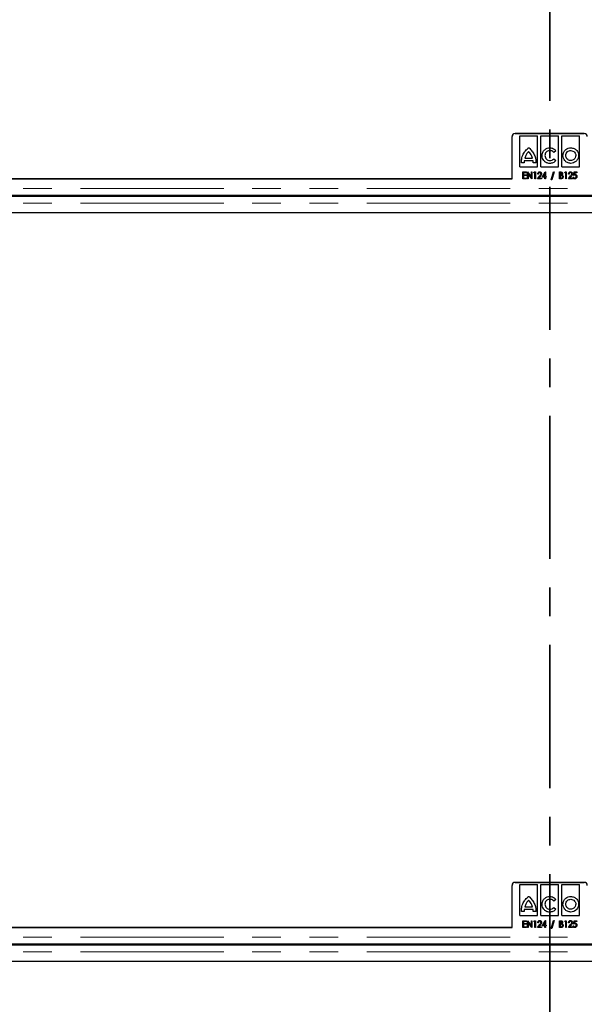
# Model space of a CAD drawing. Units: millimetres. Extents: x 0 to 420, y 0 to 297.
# Drawn here: x 88 to 113, y 105 to 148 of the extents above; entities that cross this region are included whole.
import ezdxf

# ---------------------------------------------------------------- set-up
doc = ezdxf.new("R2010")
doc.units = ezdxf.units.MM
doc.linetypes.add('CENTER', pattern=[10.16, 6.35, -1.27, 1.27, -1.27])
doc.linetypes.add('PHANTOM', pattern=[12.7, 6.35, -1.27, 1.27, -1.27, 1.27, -1.27])

msp = doc.modelspace()

# ---------------------------------------------------------------- linework, layer by layer
at = {"color": 7, "linetype": 'CENTER', "lineweight": 35}
msp.add_line((111.25424, 283.33542), (111.25424, 66.54486), dxfattribs=at)
at = {"color": 7, "linetype": 'Continuous', "lineweight": 25}
for p, q in [((109.58903, 141.44646), (109.58902, 143.31313)), ((109.72236, 143.44646), (112.78901, 143.44646)), ((112.78902, 143.44648), (109.72237, 143.44648)), ((109.93461, 141.97074), (109.93469, 143.34424)), ((109.93469, 143.34424), (110.71071, 143.3442)), ((110.71063, 141.9707), (110.71071, 143.3442)), ((110.86759, 141.97069), (110.86767, 143.34419)), ((110.86767, 143.34419), (111.6437, 143.34414)), ((111.64361, 141.97064), (111.6437, 143.34414)), ((111.80057, 141.97063), (111.80065, 143.34413)), ((111.80065, 143.34413), (112.57668, 143.34409)), ((112.5766, 141.97059), (112.57668, 143.34409)), ((110.15493, 142.35862), (110.49105, 142.3586)), ((111.52846, 142.68999), (111.43196, 142.61398)), ((109.93461, 141.97074), (110.71063, 141.9707)), ((110.11874, 142.14795), (110.00102, 142.14796)), ((110.5193, 142.23672), (110.1301, 142.23675)), ((110.64838, 142.14932), (110.52924, 142.14933)), ((110.86759, 141.97069), (111.64361, 141.97064)), ((111.43293, 142.33145), (111.53096, 142.25441)), ((111.80057, 141.97063), (112.5766, 141.97059)), ((110.07107, 141.74646), (110.22107, 141.74646)), ((110.07107, 141.44646), (110.07107, 141.74646)), ((110.09799, 141.71569), (110.09799, 141.62338)), ((110.22107, 141.71569), (110.09799, 141.71569)), ((110.09799, 141.62338), (110.22107, 141.62338)), ((110.09799, 141.59261), (110.09799, 141.47723)), ((110.22107, 141.59261), (110.09799, 141.59261)), ((110.09799, 141.47723), (110.22107, 141.47723)), ((110.22107, 141.74646), (110.22107, 141.71569)), ((110.22107, 141.62338), (110.22107, 141.59261)), ((110.22107, 141.47723), (110.22107, 141.44646)), ((110.26722, 141.74646), (110.27287, 141.74646)), ((110.26722, 141.44646), (110.26722, 141.74646)), ((110.27287, 141.74646), (110.44415, 141.52176)), ((110.29415, 141.6705), (110.29415, 141.44646)), ((110.46494, 141.44646), (110.29415, 141.6705)), ((110.44415, 141.74646), (110.47107, 141.74646)), ((110.44415, 141.52176), (110.44415, 141.74646)), ((110.47107, 141.74646), (110.47107, 141.44646)), ((110.55569, 141.71569), (110.57179, 141.74646)), ((110.59799, 141.71569), (110.55569, 141.71569)), ((110.57179, 141.74646), (110.62492, 141.74646)), ((110.59799, 141.44646), (110.59799, 141.71569)), ((110.62492, 141.74646), (110.62492, 141.44646)), ((110.71722, 141.44646), (110.81806, 141.57061)), ((110.75184, 141.65415), (110.72492, 141.65415)), ((110.84246, 141.55547), (110.77888, 141.47722)), ((110.77888, 141.47722), (110.89799, 141.47722)), ((110.89799, 141.47722), (110.89799, 141.44646)), ((110.91722, 141.51569), (111.06175, 141.75415)), ((111.0403, 141.51569), (110.91722, 141.51569)), ((111.0403, 141.6649), (110.96855, 141.54645)), ((110.96855, 141.54645), (111.0403, 141.54645)), ((111.0403, 141.54645), (111.0403, 141.6649)), ((111.0403, 141.44645), (111.0403, 141.51569)), ((111.06175, 141.75415), (111.06722, 141.75415)), ((111.06722, 141.75415), (111.06722, 141.54645)), ((111.06722, 141.54645), (111.09799, 141.54645)), ((111.06722, 141.51569), (111.06722, 141.44645)), ((111.09799, 141.51569), (111.06722, 141.51569)), ((111.09799, 141.54645), (111.09799, 141.51569)), ((111.31722, 141.40415), (111.42708, 141.75415)), ((111.45569, 141.75415), (111.34583, 141.40415)), ((111.42708, 141.75415), (111.45569, 141.75415)), ((111.69415, 141.74645), (111.74535, 141.74645)), ((111.69415, 141.44645), (111.69415, 141.74645)), ((111.72107, 141.71568), (111.72107, 141.61953)), ((111.75058, 141.71568), (111.72107, 141.71568)), ((111.72107, 141.61953), (111.73567, 141.61953)), ((111.72107, 141.58876), (111.72107, 141.47722)), ((111.73549, 141.58876), (111.72107, 141.58876)), ((111.72107, 141.47722), (111.75346, 141.47722)), ((111.92107, 141.71568), (111.93718, 141.74645)), ((111.96338, 141.71568), (111.92107, 141.71568)), ((111.93718, 141.74645), (111.9903, 141.74645)), ((111.96338, 141.44645), (111.96338, 141.71568)), ((111.9903, 141.74645), (111.9903, 141.44645)), ((112.08261, 141.44645), (112.18345, 141.57061)), ((112.11722, 141.65414), (112.0903, 141.65414)), ((112.20785, 141.55546), (112.14427, 141.47722)), ((112.14427, 141.47722), (112.26338, 141.47722)), ((112.26338, 141.47722), (112.26338, 141.44645)), ((112.28645, 141.52337), (112.31338, 141.52337)), ((112.31338, 141.59645), (112.3403, 141.74645)), ((112.3403, 141.74645), (112.45184, 141.74645)), ((112.36224, 141.71568), (112.34799, 141.63629)), ((112.45184, 141.71568), (112.36224, 141.71568)), ((112.45184, 141.74645), (112.45184, 141.71568)), ((77.75569, 141.44644), (109.58903, 141.44646)), ((109.58903, 141.44646), (78.37617, 141.44646)), ((110.22107, 141.44646), (110.07107, 141.44646)), ((110.29415, 141.44646), (110.26722, 141.44646)), ((110.47107, 141.44646), (110.46494, 141.44646)), ((110.62492, 141.44646), (110.59799, 141.44646)), ((110.89799, 141.44646), (110.71722, 141.44646)), ((111.06722, 141.44645), (111.0403, 141.44645)), ((111.34583, 141.40415), (111.31722, 141.40415)), ((111.76644, 141.44645), (111.69415, 141.44645)), ((111.9903, 141.44645), (111.96338, 141.44645)), ((112.26338, 141.44645), (112.08261, 141.44645)), ((77.75569, 140.71734), (144.75568, 140.71736)), ((144.75569, 140.6588), (77.75569, 140.65878)), ((144.75569, 139.9297), (77.75569, 139.92968)), ((109.58903, 108.24646), (109.58902, 110.11313)), ((109.72236, 110.24646), (112.78901, 110.24646)), ((112.78902, 110.24648), (109.72237, 110.24648)), ((109.93461, 108.77074), (109.93469, 110.14424)), ((109.93469, 110.14424), (110.71071, 110.1442)), ((110.71063, 108.7707), (110.71071, 110.1442)), ((110.86759, 108.77069), (110.86767, 110.14419)), ((110.86767, 110.14419), (111.6437, 110.14414)), ((111.64361, 108.77064), (111.6437, 110.14414)), ((111.80057, 108.77063), (111.80065, 110.14413)), ((111.80065, 110.14413), (112.57668, 110.14409)), ((112.5766, 108.77059), (112.57668, 110.14409)), ((110.15493, 109.15862), (110.49105, 109.1586)), ((111.52846, 109.48999), (111.43196, 109.41398)), ((109.93461, 108.77074), (110.71063, 108.7707)), ((110.11874, 108.94795), (110.00102, 108.94796)), ((110.5193, 109.03672), (110.1301, 109.03675)), ((110.64838, 108.94932), (110.52924, 108.94933)), ((110.86759, 108.77069), (111.64361, 108.77064)), ((111.43293, 109.13145), (111.53096, 109.05441)), ((111.80057, 108.77063), (112.5766, 108.77059)), ((110.07107, 108.54646), (110.22107, 108.54646)), ((110.07107, 108.24646), (110.07107, 108.54646)), ((110.09799, 108.51569), (110.09799, 108.42338)), ((110.22107, 108.51569), (110.09799, 108.51569)), ((110.09799, 108.42338), (110.22107, 108.42338)), ((110.09799, 108.39261), (110.09799, 108.27723)), ((110.22107, 108.39261), (110.09799, 108.39261)), ((110.22107, 108.54646), (110.22107, 108.51569)), ((110.22107, 108.42338), (110.22107, 108.39261)), ((110.26722, 108.54646), (110.27287, 108.54646)), ((110.26722, 108.24646), (110.26722, 108.54646)), ((110.27287, 108.54646), (110.44415, 108.32176)), ((110.29415, 108.4705), (110.29415, 108.24646)), ((110.46494, 108.24646), (110.29415, 108.4705)), ((110.44415, 108.54646), (110.47107, 108.54646)), ((110.44415, 108.32176), (110.44415, 108.54646)), ((110.47107, 108.54646), (110.47107, 108.24646)), ((110.55569, 108.51569), (110.57179, 108.54646)), ((110.59799, 108.51569), (110.55569, 108.51569)), ((110.57179, 108.54646), (110.62492, 108.54646)), ((110.59799, 108.24646), (110.59799, 108.51569)), ((110.62492, 108.54646), (110.62492, 108.24646)), ((110.71722, 108.24646), (110.81806, 108.37061)), ((110.75184, 108.45415), (110.72492, 108.45415)), ((110.84246, 108.35547), (110.77888, 108.27722)), ((110.91722, 108.31569), (111.06175, 108.55415)), ((111.0403, 108.31569), (110.91722, 108.31569)), ((111.0403, 108.4649), (110.96855, 108.34645)), ((110.96855, 108.34645), (111.0403, 108.34645)), ((111.0403, 108.34645), (111.0403, 108.4649)), ((111.0403, 108.24645), (111.0403, 108.31569)), ((111.06175, 108.55415), (111.06722, 108.55415)), ((111.06722, 108.55415), (111.06722, 108.34645)), ((111.06722, 108.34645), (111.09799, 108.34645)), ((111.06722, 108.31569), (111.06722, 108.24645)), ((111.09799, 108.31569), (111.06722, 108.31569)), ((111.09799, 108.34645), (111.09799, 108.31569)), ((111.31722, 108.20415), (111.42708, 108.55415)), ((111.45569, 108.55415), (111.34583, 108.20415)), ((111.42708, 108.55415), (111.45569, 108.55415)), ((111.69415, 108.54645), (111.74535, 108.54645)), ((111.69415, 108.24645), (111.69415, 108.54645)), ((111.72107, 108.51568), (111.72107, 108.41953)), ((111.75058, 108.51568), (111.72107, 108.51568)), ((111.72107, 108.41953), (111.73567, 108.41953)), ((111.72107, 108.38876), (111.72107, 108.27722)), ((111.73549, 108.38876), (111.72107, 108.38876)), ((111.92107, 108.51568), (111.93718, 108.54645)), ((111.96338, 108.51568), (111.92107, 108.51568)), ((111.93718, 108.54645), (111.9903, 108.54645)), ((111.96338, 108.24645), (111.96338, 108.51568)), ((111.9903, 108.54645), (111.9903, 108.24645)), ((112.08261, 108.24645), (112.18345, 108.37061)), ((112.11722, 108.45414), (112.0903, 108.45414)), ((112.20785, 108.35546), (112.14427, 108.27722)), ((112.28645, 108.32337), (112.31338, 108.32337)), ((112.31338, 108.39645), (112.3403, 108.54645)), ((112.3403, 108.54645), (112.45184, 108.54645)), ((112.36224, 108.51568), (112.34799, 108.43629)), ((112.45184, 108.51568), (112.36224, 108.51568)), ((112.45184, 108.54645), (112.45184, 108.51568)), ((77.75569, 108.24644), (109.58903, 108.24646)), ((109.58903, 108.24646), (78.37617, 108.24646)), ((110.22107, 108.24646), (110.07107, 108.24646)), ((110.09799, 108.27723), (110.22107, 108.27723)), ((110.22107, 108.27723), (110.22107, 108.24646)), ((110.29415, 108.24646), (110.26722, 108.24646)), ((110.47107, 108.24646), (110.46494, 108.24646)), ((110.62492, 108.24646), (110.59799, 108.24646)), ((110.89799, 108.24646), (110.71722, 108.24646)), ((110.77888, 108.27722), (110.89799, 108.27722)), ((110.89799, 108.27722), (110.89799, 108.24646)), ((111.06722, 108.24645), (111.0403, 108.24645)), ((111.34583, 108.20415), (111.31722, 108.20415)), ((111.76644, 108.24645), (111.69415, 108.24645)), ((111.72107, 108.27722), (111.75346, 108.27722)), ((111.9903, 108.24645), (111.96338, 108.24645)), ((112.26338, 108.24645), (112.08261, 108.24645)), ((112.14427, 108.27722), (112.26338, 108.27722)), ((112.26338, 108.27722), (112.26338, 108.24645)), ((77.75569, 107.51734), (144.75568, 107.51736)), ((144.75569, 107.4588), (77.75569, 107.45878)), ((144.75569, 106.7297), (77.75569, 106.72968))]:
    msp.add_line(p, q, dxfattribs=at)
at = {"color": 8, "linetype": 'PHANTOM', "lineweight": 18}
for p, q in [((77.75569, 141.01734), (144.75568, 141.01736)), ((77.75569, 140.35878), (144.75569, 140.3588)), ((77.75569, 107.81734), (144.75568, 107.81736)), ((77.75569, 107.15878), (144.75569, 107.1588))]:
    msp.add_line(p, q, dxfattribs=at)
at = {"color": 7, "linetype": 'Continuous', "lineweight": 25}
for centre, start, end in [((109.72236, 143.31313), 90.00003, 180.00011), ((109.72237, 143.31314), 90, 180), ((112.78901, 143.31313), 0.00011, 90.00003), ((109.72236, 110.11313), 90.00003, 180.00011), ((109.72237, 110.11314), 90, 180), ((112.78901, 110.11313), 0.00011, 90.00003)]:
    msp.add_arc(centre, 0.13333, start, end, dxfattribs=at)
for points, knots in [([(110.21273, 142.72276), (110.23845, 142.7512), (110.26996, 142.78604), (110.30934, 142.81524), (110.319, 142.82062), (110.32159, 142.82171), (110.32237, 142.82183), (110.32267, 142.82187)], [0, 0, 0, 0, 0.770762155, 0.94380197, 0.98415084, 0.993800681, 1, 1, 1, 1]), ([(110.32267, 142.82187), (110.32286, 142.82185), (110.32331, 142.8218), (110.32429, 142.82142), (110.32644, 142.82038), (110.33191, 142.81697), (110.34652, 142.8062), (110.38545, 142.77275), (110.41701, 142.73792), (110.44031, 142.71221)], [0, 0, 0, 0, 0.00349861, 0.00844943, 0.01928154, 0.04793102, 0.12792844, 0.35632554, 1, 1, 1, 1]), ([(110.91675, 142.46741), (110.92231, 142.51903), (110.93328, 142.6208), (111.02366, 142.73532), (111.13507, 142.80643), (111.21504, 142.81664), (111.25565, 142.82182)], [0, 0, 0, 0, 0.28296911, 0.55786346, 0.77550781, 1, 1, 1, 1]), ([(111.25565, 142.82182), (111.28563, 142.81944), (111.34482, 142.81473), (111.44341, 142.77477), (111.49639, 142.72196), (111.52846, 142.68999)], [0, 0, 0, 0, 0.28817068, 0.56903583, 1, 1, 1, 1]), ([(111.84399, 142.47712), (111.85064, 142.52847), (111.86372, 142.62946), (111.95575, 142.74159), (112.06823, 142.80953), (112.14803, 142.81763), (112.18863, 142.82176)], [0, 0, 0, 0, 0.28371592, 0.5579227, 0.77502347, 1, 1, 1, 1]), ([(112.18863, 142.82176), (112.2403, 142.81505), (112.34217, 142.80181), (112.45599, 142.71024), (112.5261, 142.59785), (112.53458, 142.51773), (112.53889, 142.47708)], [0, 0, 0, 0, 0.28367315, 0.55925013, 0.77635512, 1, 1, 1, 1]), ([(110.00102, 142.14796), (110.00026, 142.16816), (109.99861, 142.21225), (110.00645, 142.28692), (110.01729, 142.34047), (110.0234, 142.37062)], [0, 0, 0, 0, 0.26997094, 0.58890994, 1, 1, 1, 1]), ([(110.0234, 142.37062), (110.03578, 142.4111), (110.05861, 142.48575), (110.11906, 142.60677), (110.17714, 142.67869), (110.21273, 142.72276)], [0, 0, 0, 0, 0.31450118, 0.58003498, 1, 1, 1, 1]), ([(110.21271, 142.51442), (110.20087, 142.48998), (110.17659, 142.43991), (110.16226, 142.38614), (110.15493, 142.35862)], [0, 0, 0, 0, 0.48818535, 1, 1, 1, 1]), ([(110.3195, 142.65447), (110.29333, 142.62769), (110.25188, 142.58525), (110.22326, 142.5335), (110.21271, 142.51442)], [0, 0, 0, 0, 0.63133019, 1, 1, 1, 1]), ([(110.43329, 142.50915), (110.41527, 142.53837), (110.38276, 142.59113), (110.33901, 142.63494), (110.3195, 142.65447)], [0, 0, 0, 0, 0.554020733, 1, 1, 1, 1]), ([(110.49105, 142.3586), (110.48313, 142.38757), (110.46888, 142.43972), (110.44424, 142.48779), (110.43329, 142.50915)], [0, 0, 0, 0, 0.55568293, 1, 1, 1, 1]), ([(110.44031, 142.71221), (110.48011, 142.66067), (110.56014, 142.55701), (110.60212, 142.43295), (110.62321, 142.37059)], [0, 0, 0, 0, 0.49731281, 1, 1, 1, 1]), ([(110.44031, 142.71221), (110.48011, 142.66067), (110.56014, 142.55701), (110.60212, 142.43295), (110.62321, 142.37059)], [0, 0, 0, 0, 0.49731281, 1, 1, 1, 1]), ([(110.62321, 142.37059), (110.62705, 142.35355), (110.6359, 142.31419), (110.64629, 142.24036), (110.6476, 142.18339), (110.64838, 142.14932)], [0, 0, 0, 0, 0.23466807, 0.54229476, 1, 1, 1, 1]), ([(111.25259, 142.1249), (111.20242, 142.13174), (111.10335, 142.14526), (110.99467, 142.23778), (110.92876, 142.34898), (110.92079, 142.42755), (110.91675, 142.46741)], [0, 0, 0, 0, 0.28203738, 0.55694411, 0.77526305, 1, 1, 1, 1]), ([(111.25565, 142.69698), (111.22412, 142.69301), (111.1625, 142.68526), (111.09468, 142.62776), (111.05406, 142.55836), (111.04678, 142.50918), (111.04305, 142.48395)], [0, 0, 0, 0, 0.28286184, 0.5528092, 0.77064349, 1, 1, 1, 1]), ([(111.04305, 142.48395), (111.04688, 142.45083), (111.05442, 142.38577), (111.10883, 142.31055), (111.17865, 142.26268), (111.2296, 142.25545), (111.25562, 142.25176)], [0, 0, 0, 0, 0.28485805, 0.55953985, 0.77509648, 1, 1, 1, 1]), ([(111.43196, 142.61398), (111.40457, 142.64008), (111.35464, 142.68766), (111.28644, 142.69408), (111.25565, 142.69698)], [0, 0, 0, 0, 0.54847896, 1, 1, 1, 1]), ([(112.18859, 142.12827), (112.13718, 142.13515), (112.03579, 142.14872), (111.92409, 142.24261), (111.85633, 142.35606), (111.84815, 142.43635), (111.84399, 142.47712)], [0, 0, 0, 0, 0.282600002, 0.557322442, 0.775245415, 1, 1, 1, 1]), ([(111.96743, 142.47711), (111.97192, 142.5104), (111.98075, 142.57575), (112.04111, 142.64717), (112.11291, 142.69006), (112.16329, 142.69462), (112.18863, 142.69692)], [0, 0, 0, 0, 0.28740472, 0.56431267, 0.78086126, 1, 1, 1, 1]), ([(112.1886, 142.25311), (112.15538, 142.2574), (112.09018, 142.26582), (112.01816, 142.32588), (111.97511, 142.39904), (111.97002, 142.45074), (111.96743, 142.47711)], [0, 0, 0, 0, 0.28372328, 0.55686897, 0.77398884, 1, 1, 1, 1]), ([(112.53889, 142.47708), (112.53188, 142.42541), (112.51803, 142.32324), (112.42388, 142.2104), (112.31016, 142.14105), (112.22945, 142.13256), (112.18859, 142.12827)], [0, 0, 0, 0, 0.282175723, 0.558072382, 0.776268073, 1, 1, 1, 1]), ([(112.41265, 142.47708), (112.40832, 142.44371), (112.39982, 142.37807), (112.33999, 142.3052), (112.26687, 142.26106), (112.215, 142.25579), (112.1886, 142.25311)], [0, 0, 0, 0, 0.28368538, 0.55788106, 0.77499566, 1, 1, 1, 1]), ([(112.18863, 142.69692), (112.22195, 142.69283), (112.28719, 142.68481), (112.36048, 142.62684), (112.4048, 142.55469), (112.40999, 142.50332), (112.41265, 142.47708)], [0, 0, 0, 0, 0.2854599, 0.55888976, 0.77471162, 1, 1, 1, 1]), ([(110.1301, 142.23675), (110.12592, 142.21989), (110.11866, 142.19069), (110.11872, 142.16065), (110.11874, 142.14795)], [0, 0, 0, 0, 0.57721047, 1, 1, 1, 1]), ([(110.52924, 142.14933), (110.52919, 142.16546), (110.5291, 142.19498), (110.52236, 142.2237), (110.5193, 142.23672)], [0, 0, 0, 0, 0.54660103, 1, 1, 1, 1]), ([(111.53096, 142.25441), (111.51116, 142.23357), (111.47102, 142.19131), (111.37681, 142.13926), (111.29993, 142.13037), (111.25259, 142.1249)], [0, 0, 0, 0, 0.27213742, 0.55177664, 1, 1, 1, 1]), ([(111.25562, 142.25176), (111.29437, 142.25638), (111.36245, 142.2645), (111.41171, 142.31129), (111.43293, 142.33145)], [0, 0, 0, 0, 0.56915534, 1, 1, 1, 1]), ([(110.72492, 141.65415), (110.7263, 141.66802), (110.72906, 141.69573), (110.75059, 141.72897), (110.78001, 141.75077), (110.80185, 141.75302), (110.81278, 141.75415)], [0, 0, 0, 0, 0.28045607, 0.56016251, 0.78008477, 1, 1, 1, 1]), ([(110.81145, 141.72338), (110.80194, 141.72207), (110.78289, 141.71946), (110.75798, 141.69334), (110.75417, 141.66901), (110.75184, 141.65415)], [0, 0, 0, 0, 0.279743425, 0.559892208, 1, 1, 1, 1]), ([(110.86722, 141.66256), (110.86634, 141.67116), (110.86458, 141.68836), (110.85015, 141.70827), (110.83176, 141.72135), (110.81822, 141.7227), (110.81145, 141.72338)], [0, 0, 0, 0, 0.279953093, 0.559839617, 0.779900896, 1, 1, 1, 1]), ([(110.81278, 141.75415), (110.82554, 141.75261), (110.85106, 141.74954), (110.87721, 141.72335), (110.89186, 141.69402), (110.89338, 141.67409), (110.89415, 141.66412)], [0, 0, 0, 0, 0.27927576, 0.55859994, 0.77922191, 1, 1, 1, 1]), ([(110.81806, 141.57061), (110.83185, 141.58556), (110.85634, 141.61212), (110.86392, 141.64722), (110.86722, 141.66256)], [0, 0, 0, 0, 0.56303304, 1, 1, 1, 1]), ([(110.81806, 141.57061), (110.83185, 141.58556), (110.85634, 141.61212), (110.86392, 141.64722), (110.86722, 141.66256)], [0, 0, 0, 0, 0.56303304, 1, 1, 1, 1]), ([(110.89415, 141.66412), (110.89323, 141.6526), (110.89139, 141.62955), (110.87154, 141.59289), (110.8535, 141.56967), (110.84246, 141.55547)], [0, 0, 0, 0, 0.279588144, 0.559387332, 1, 1, 1, 1]), ([(111.78081, 141.58521), (111.7724, 141.5865), (111.75737, 141.58881), (111.74218, 141.58877), (111.73549, 141.58876)], [0, 0, 0, 0, 0.55960223, 1, 1, 1, 1]), ([(111.73567, 141.61953), (111.74468, 141.61961), (111.76258, 141.61976), (111.78654, 141.63028), (111.79968, 141.65042), (111.80112, 141.66452), (111.80184, 141.67157)], [0, 0, 0, 0, 0.28163552, 0.55957088, 0.77956819, 1, 1, 1, 1]), ([(111.74535, 141.74645), (111.75735, 141.7462), (111.78121, 141.74571), (111.81109, 141.72768), (111.82627, 141.70013), (111.82793, 141.68146), (111.82876, 141.67211)], [0, 0, 0, 0, 0.28116489, 0.559046854, 0.779363614, 1, 1, 1, 1]), ([(111.80184, 141.67157), (111.80121, 141.67884), (111.79995, 141.69332), (111.78129, 141.71395), (111.76224, 141.71503), (111.75058, 141.71568)], [0, 0, 0, 0, 0.28105188, 0.55998981, 1, 1, 1, 1]), ([(111.75346, 141.47722), (111.76302, 141.47732), (111.78203, 141.47752), (111.80749, 141.48831), (111.82224, 141.50917), (111.82402, 141.52413), (111.82492, 141.53161)], [0, 0, 0, 0, 0.281531709, 0.559691835, 0.779862958, 1, 1, 1, 1]), ([(111.85184, 141.53161), (111.8505, 141.51894), (111.84782, 141.4936), (111.82533, 141.4646), (111.79633, 141.44849), (111.77641, 141.44713), (111.76644, 141.44645)], [0, 0, 0, 0, 0.27978071, 0.55933239, 0.77939976, 1, 1, 1, 1]), ([(111.82492, 141.53161), (111.82419, 141.5386), (111.82273, 141.5526), (111.8082, 141.57437), (111.79118, 141.58111), (111.78081, 141.58521)], [0, 0, 0, 0, 0.2806759, 0.56136142, 1, 1, 1, 1]), ([(111.82492, 141.53161), (111.82419, 141.5386), (111.82273, 141.5526), (111.8082, 141.57437), (111.79118, 141.58111), (111.78081, 141.58521)], [0, 0, 0, 0, 0.2806759, 0.56136142, 1, 1, 1, 1]), ([(111.82876, 141.67211), (111.82707, 141.65768), (111.82406, 141.6319), (111.80429, 141.61551), (111.79559, 141.60829)], [0, 0, 0, 0, 0.55955347, 1, 1, 1, 1]), ([(111.79559, 141.60829), (111.8044, 141.60458), (111.82198, 141.59717), (111.84623, 141.57134), (111.84971, 141.54666), (111.85184, 141.53161)], [0, 0, 0, 0, 0.28155752, 0.5618333, 1, 1, 1, 1]), ([(112.0903, 141.65414), (112.09168, 141.66801), (112.09445, 141.69572), (112.11597, 141.72897), (112.14539, 141.75076), (112.16724, 141.75302), (112.17816, 141.75414)], [0, 0, 0, 0, 0.28045607, 0.56016251, 0.78008477, 1, 1, 1, 1]), ([(112.17684, 141.72337), (112.16732, 141.72207), (112.14827, 141.71946), (112.12337, 141.69334), (112.11955, 141.66901), (112.11722, 141.65414)], [0, 0, 0, 0, 0.27974342, 0.55989221, 1, 1, 1, 1]), ([(112.23261, 141.66256), (112.23173, 141.67116), (112.22997, 141.68836), (112.21553, 141.70827), (112.19714, 141.72135), (112.18361, 141.7227), (112.17684, 141.72337)], [0, 0, 0, 0, 0.27995309, 0.55983962, 0.7799009, 1, 1, 1, 1]), ([(112.17816, 141.75414), (112.19092, 141.75261), (112.21645, 141.74953), (112.24259, 141.72335), (112.25724, 141.69401), (112.25877, 141.67409), (112.25953, 141.66412)], [0, 0, 0, 0, 0.27927576, 0.55859994, 0.77922191, 1, 1, 1, 1]), ([(112.18345, 141.57061), (112.19724, 141.58556), (112.22173, 141.61211), (112.2293, 141.64722), (112.23261, 141.66256)], [0, 0, 0, 0, 0.56303304, 1, 1, 1, 1]), ([(112.18345, 141.57061), (112.19724, 141.58556), (112.22173, 141.61211), (112.2293, 141.64722), (112.23261, 141.66256)], [0, 0, 0, 0, 0.56303304, 1, 1, 1, 1]), ([(112.25953, 141.66412), (112.25861, 141.6526), (112.25677, 141.62954), (112.23692, 141.59289), (112.21888, 141.56967), (112.20785, 141.55546)], [0, 0, 0, 0, 0.27958814, 0.55938733, 1, 1, 1, 1]), ([(112.36722, 141.43876), (112.35521, 141.44036), (112.33115, 141.44358), (112.29807, 141.47457), (112.29086, 141.50488), (112.28645, 141.52337)], [0, 0, 0, 0, 0.27997388, 0.560559793, 1, 1, 1, 1]), ([(112.37029, 141.61183), (112.35925, 141.61049), (112.33951, 141.60808), (112.32137, 141.60001), (112.31338, 141.59645)], [0, 0, 0, 0, 0.55921562, 1, 1, 1, 1]), ([(112.31338, 141.52337), (112.31507, 141.5156), (112.31845, 141.50008), (112.33259, 141.48242), (112.35023, 141.47157), (112.36265, 141.47021), (112.36885, 141.46953)], [0, 0, 0, 0, 0.28056931, 0.55985257, 0.7800995, 1, 1, 1, 1]), ([(112.34799, 141.63629), (112.35352, 141.63821), (112.3634, 141.64164), (112.37382, 141.64231), (112.3784, 141.6426)], [0, 0, 0, 0, 0.56003665, 1, 1, 1, 1]), ([(112.45953, 141.54447), (112.45818, 141.52979), (112.45547, 141.50048), (112.43377, 141.46439), (112.40193, 141.44202), (112.3788, 141.43985), (112.36722, 141.43876)], [0, 0, 0, 0, 0.28047087, 0.56016902, 0.7799298, 1, 1, 1, 1]), ([(112.36885, 141.46953), (112.37916, 141.47121), (112.39984, 141.47457), (112.4201, 141.49693), (112.43111, 141.52123), (112.43211, 141.53748), (112.43261, 141.54561)], [0, 0, 0, 0, 0.27847421, 0.55834194, 0.77900486, 1, 1, 1, 1]), ([(112.43261, 141.54561), (112.43182, 141.55521), (112.43026, 141.57438), (112.41459, 141.59727), (112.39291, 141.61016), (112.37783, 141.61127), (112.37029, 141.61183)], [0, 0, 0, 0, 0.28031396, 0.5595395, 0.77948816, 1, 1, 1, 1]), ([(112.3784, 141.6426), (112.39177, 141.64067), (112.41856, 141.63681), (112.44469, 141.60766), (112.45778, 141.57589), (112.45895, 141.55495), (112.45953, 141.54447)], [0, 0, 0, 0, 0.27869106, 0.55819352, 0.77887755, 1, 1, 1, 1]), ([(110.21273, 109.52276), (110.23845, 109.5512), (110.26996, 109.58604), (110.30934, 109.61524), (110.319, 109.62062), (110.32159, 109.62171), (110.32237, 109.62183), (110.32267, 109.62187)], [0, 0, 0, 0, 0.77076215, 0.94380197, 0.98415084, 0.99380068, 1, 1, 1, 1]), ([(110.32267, 109.62187), (110.32286, 109.62185), (110.32331, 109.6218), (110.32429, 109.62142), (110.32644, 109.62038), (110.33191, 109.61697), (110.34652, 109.6062), (110.38545, 109.57275), (110.41701, 109.53792), (110.44031, 109.51221)], [0, 0, 0, 0, 0.003498613, 0.008449428, 0.019281538, 0.047931024, 0.127928436, 0.35632554, 1, 1, 1, 1]), ([(110.91675, 109.26741), (110.92231, 109.31903), (110.93328, 109.4208), (111.02366, 109.53532), (111.13507, 109.60643), (111.21504, 109.61664), (111.25565, 109.62182)], [0, 0, 0, 0, 0.28296911, 0.55786346, 0.77550781, 1, 1, 1, 1]), ([(111.25565, 109.62182), (111.28563, 109.61944), (111.34482, 109.61473), (111.44341, 109.57477), (111.49639, 109.52196), (111.52846, 109.48999)], [0, 0, 0, 0, 0.28817068, 0.56903583, 1, 1, 1, 1]), ([(111.84399, 109.27712), (111.85064, 109.32847), (111.86372, 109.42946), (111.95575, 109.54159), (112.06823, 109.60953), (112.14803, 109.61763), (112.18863, 109.62176)], [0, 0, 0, 0, 0.28371592, 0.5579227, 0.77502347, 1, 1, 1, 1]), ([(112.18863, 109.62176), (112.2403, 109.61505), (112.34217, 109.60181), (112.45599, 109.51024), (112.5261, 109.39785), (112.53458, 109.31773), (112.53889, 109.27708)], [0, 0, 0, 0, 0.28367315, 0.55925013, 0.77635512, 1, 1, 1, 1]), ([(110.00102, 108.94796), (110.00026, 108.96816), (109.99861, 109.01225), (110.00645, 109.08692), (110.01729, 109.14047), (110.0234, 109.17062)], [0, 0, 0, 0, 0.26997094, 0.58890994, 1, 1, 1, 1]), ([(110.0234, 109.17062), (110.03578, 109.2111), (110.05861, 109.28575), (110.11906, 109.40677), (110.17714, 109.47869), (110.21273, 109.52276)], [0, 0, 0, 0, 0.31450118, 0.58003498, 1, 1, 1, 1]), ([(110.21271, 109.31442), (110.20087, 109.28998), (110.17659, 109.23991), (110.16226, 109.18614), (110.15493, 109.15862)], [0, 0, 0, 0, 0.48818535, 1, 1, 1, 1]), ([(110.3195, 109.45447), (110.29333, 109.42769), (110.25188, 109.38525), (110.22326, 109.3335), (110.21271, 109.31442)], [0, 0, 0, 0, 0.63133019, 1, 1, 1, 1]), ([(110.43329, 109.30915), (110.41527, 109.33837), (110.38276, 109.39113), (110.33901, 109.43494), (110.3195, 109.45447)], [0, 0, 0, 0, 0.55402073, 1, 1, 1, 1]), ([(110.49105, 109.1586), (110.48313, 109.18757), (110.46888, 109.23972), (110.44424, 109.28779), (110.43329, 109.30915)], [0, 0, 0, 0, 0.55568293, 1, 1, 1, 1]), ([(110.44031, 109.51221), (110.48011, 109.46067), (110.56014, 109.35701), (110.60212, 109.23295), (110.62321, 109.17059)], [0, 0, 0, 0, 0.49731281, 1, 1, 1, 1]), ([(110.44031, 109.51221), (110.48011, 109.46067), (110.56014, 109.35701), (110.60212, 109.23295), (110.62321, 109.17059)], [0, 0, 0, 0, 0.49731281, 1, 1, 1, 1]), ([(110.62321, 109.17059), (110.62705, 109.15355), (110.6359, 109.11419), (110.64629, 109.04036), (110.6476, 108.98339), (110.64838, 108.94932)], [0, 0, 0, 0, 0.23466807, 0.54229476, 1, 1, 1, 1]), ([(111.25259, 108.9249), (111.20242, 108.93174), (111.10335, 108.94526), (110.99467, 109.03778), (110.92876, 109.14898), (110.92079, 109.22755), (110.91675, 109.26741)], [0, 0, 0, 0, 0.28203738, 0.55694411, 0.77526305, 1, 1, 1, 1]), ([(111.25565, 109.49698), (111.22412, 109.49301), (111.1625, 109.48526), (111.09468, 109.42776), (111.05406, 109.35836), (111.04678, 109.30918), (111.04305, 109.28395)], [0, 0, 0, 0, 0.28286184, 0.5528092, 0.77064349, 1, 1, 1, 1]), ([(111.04305, 109.28395), (111.04688, 109.25083), (111.05442, 109.18577), (111.10883, 109.11055), (111.17865, 109.06268), (111.2296, 109.05545), (111.25562, 109.05176)], [0, 0, 0, 0, 0.28485805, 0.55953985, 0.77509648, 1, 1, 1, 1]), ([(111.43196, 109.41398), (111.40457, 109.44008), (111.35464, 109.48766), (111.28644, 109.49408), (111.25565, 109.49698)], [0, 0, 0, 0, 0.54847896, 1, 1, 1, 1]), ([(112.18859, 108.92827), (112.13718, 108.93515), (112.03579, 108.94872), (111.92409, 109.04261), (111.85633, 109.15606), (111.84815, 109.23635), (111.84399, 109.27712)], [0, 0, 0, 0, 0.2826, 0.55732244, 0.77524542, 1, 1, 1, 1]), ([(111.96743, 109.27711), (111.97192, 109.3104), (111.98075, 109.37575), (112.04111, 109.44717), (112.11291, 109.49006), (112.16329, 109.49462), (112.18863, 109.49692)], [0, 0, 0, 0, 0.28740472, 0.56431267, 0.78086126, 1, 1, 1, 1]), ([(112.1886, 109.05311), (112.15538, 109.0574), (112.09018, 109.06582), (112.01816, 109.12588), (111.97511, 109.19904), (111.97002, 109.25074), (111.96743, 109.27711)], [0, 0, 0, 0, 0.283723279, 0.556868968, 0.773988837, 1, 1, 1, 1]), ([(112.53889, 109.27708), (112.53188, 109.22541), (112.51803, 109.12324), (112.42388, 109.0104), (112.31016, 108.94105), (112.22945, 108.93256), (112.18859, 108.92827)], [0, 0, 0, 0, 0.28217572, 0.55807238, 0.77626807, 1, 1, 1, 1]), ([(112.41265, 109.27708), (112.40832, 109.24371), (112.39982, 109.17807), (112.33999, 109.1052), (112.26687, 109.06106), (112.215, 109.05579), (112.1886, 109.05311)], [0, 0, 0, 0, 0.28368538, 0.55788106, 0.77499566, 1, 1, 1, 1]), ([(112.18863, 109.49692), (112.22195, 109.49283), (112.28719, 109.48481), (112.36048, 109.42684), (112.4048, 109.35469), (112.40999, 109.30332), (112.41265, 109.27708)], [0, 0, 0, 0, 0.2854599, 0.55888976, 0.77471162, 1, 1, 1, 1]), ([(110.1301, 109.03675), (110.12592, 109.01989), (110.11866, 108.99069), (110.11872, 108.96065), (110.11874, 108.94795)], [0, 0, 0, 0, 0.57721047, 1, 1, 1, 1]), ([(110.52924, 108.94933), (110.52919, 108.96546), (110.5291, 108.99498), (110.52236, 109.0237), (110.5193, 109.03672)], [0, 0, 0, 0, 0.54660103, 1, 1, 1, 1]), ([(111.53096, 109.05441), (111.51116, 109.03357), (111.47102, 108.99131), (111.37681, 108.93926), (111.29993, 108.93037), (111.25259, 108.9249)], [0, 0, 0, 0, 0.27213742, 0.55177664, 1, 1, 1, 1]), ([(111.25562, 109.05176), (111.29437, 109.05638), (111.36245, 109.0645), (111.41171, 109.11129), (111.43293, 109.13145)], [0, 0, 0, 0, 0.56915534, 1, 1, 1, 1]), ([(110.72492, 108.45415), (110.7263, 108.46802), (110.72906, 108.49573), (110.75059, 108.52897), (110.78001, 108.55077), (110.80185, 108.55302), (110.81278, 108.55415)], [0, 0, 0, 0, 0.28045607, 0.56016251, 0.78008477, 1, 1, 1, 1]), ([(110.81145, 108.52338), (110.80194, 108.52207), (110.78289, 108.51946), (110.75798, 108.49334), (110.75417, 108.46901), (110.75184, 108.45415)], [0, 0, 0, 0, 0.279743425, 0.559892208, 1, 1, 1, 1]), ([(110.86722, 108.46256), (110.86634, 108.47116), (110.86458, 108.48836), (110.85015, 108.50827), (110.83176, 108.52135), (110.81822, 108.5227), (110.81145, 108.52338)], [0, 0, 0, 0, 0.279953093, 0.559839617, 0.779900896, 1, 1, 1, 1]), ([(110.81278, 108.55415), (110.82554, 108.55261), (110.85106, 108.54954), (110.87721, 108.52335), (110.89186, 108.49402), (110.89338, 108.47409), (110.89415, 108.46412)], [0, 0, 0, 0, 0.27927576, 0.55859994, 0.77922191, 1, 1, 1, 1]), ([(110.81806, 108.37061), (110.83185, 108.38556), (110.85634, 108.41212), (110.86392, 108.44722), (110.86722, 108.46256)], [0, 0, 0, 0, 0.56303304, 1, 1, 1, 1]), ([(110.81806, 108.37061), (110.83185, 108.38556), (110.85634, 108.41212), (110.86392, 108.44722), (110.86722, 108.46256)], [0, 0, 0, 0, 0.56303304, 1, 1, 1, 1]), ([(110.89415, 108.46412), (110.89323, 108.4526), (110.89139, 108.42955), (110.87154, 108.39289), (110.8535, 108.36967), (110.84246, 108.35547)], [0, 0, 0, 0, 0.27958814, 0.55938733, 1, 1, 1, 1]), ([(111.78081, 108.38521), (111.7724, 108.3865), (111.75737, 108.38881), (111.74218, 108.38877), (111.73549, 108.38876)], [0, 0, 0, 0, 0.55960223, 1, 1, 1, 1]), ([(111.73567, 108.41953), (111.74468, 108.41961), (111.76258, 108.41976), (111.78654, 108.43028), (111.79968, 108.45042), (111.80112, 108.46452), (111.80184, 108.47157)], [0, 0, 0, 0, 0.28163552, 0.55957088, 0.77956819, 1, 1, 1, 1]), ([(111.74535, 108.54645), (111.75735, 108.5462), (111.78121, 108.54571), (111.81109, 108.52768), (111.82627, 108.50013), (111.82793, 108.48146), (111.82876, 108.47211)], [0, 0, 0, 0, 0.28116489, 0.559046854, 0.779363614, 1, 1, 1, 1]), ([(111.80184, 108.47157), (111.80121, 108.47884), (111.79995, 108.49332), (111.78129, 108.51395), (111.76224, 108.51503), (111.75058, 108.51568)], [0, 0, 0, 0, 0.28105188, 0.55998981, 1, 1, 1, 1]), ([(111.75346, 108.27722), (111.76302, 108.27732), (111.78203, 108.27752), (111.80749, 108.28831), (111.82224, 108.30917), (111.82402, 108.32413), (111.82492, 108.33161)], [0, 0, 0, 0, 0.281531709, 0.559691835, 0.779862958, 1, 1, 1, 1]), ([(111.85184, 108.33161), (111.8505, 108.31894), (111.84782, 108.2936), (111.82533, 108.2646), (111.79633, 108.24849), (111.77641, 108.24713), (111.76644, 108.24645)], [0, 0, 0, 0, 0.27978071, 0.55933239, 0.77939976, 1, 1, 1, 1]), ([(111.82492, 108.33161), (111.82419, 108.3386), (111.82273, 108.3526), (111.8082, 108.37437), (111.79118, 108.38111), (111.78081, 108.38521)], [0, 0, 0, 0, 0.2806759, 0.56136142, 1, 1, 1, 1]), ([(111.82492, 108.33161), (111.82419, 108.3386), (111.82273, 108.3526), (111.8082, 108.37437), (111.79118, 108.38111), (111.78081, 108.38521)], [0, 0, 0, 0, 0.2806759, 0.56136142, 1, 1, 1, 1]), ([(111.82876, 108.47211), (111.82707, 108.45768), (111.82406, 108.4319), (111.80429, 108.41551), (111.79559, 108.40829)], [0, 0, 0, 0, 0.55955347, 1, 1, 1, 1]), ([(111.79559, 108.40829), (111.8044, 108.40458), (111.82198, 108.39717), (111.84623, 108.37134), (111.84971, 108.34666), (111.85184, 108.33161)], [0, 0, 0, 0, 0.28155752, 0.5618333, 1, 1, 1, 1]), ([(112.0903, 108.45414), (112.09168, 108.46801), (112.09445, 108.49572), (112.11597, 108.52897), (112.14539, 108.55076), (112.16724, 108.55302), (112.17816, 108.55414)], [0, 0, 0, 0, 0.28045607, 0.56016251, 0.78008477, 1, 1, 1, 1]), ([(112.17684, 108.52337), (112.16732, 108.52207), (112.14827, 108.51946), (112.12337, 108.49334), (112.11955, 108.46901), (112.11722, 108.45414)], [0, 0, 0, 0, 0.27974342, 0.55989221, 1, 1, 1, 1]), ([(112.23261, 108.46256), (112.23173, 108.47116), (112.22997, 108.48836), (112.21553, 108.50827), (112.19714, 108.52135), (112.18361, 108.5227), (112.17684, 108.52337)], [0, 0, 0, 0, 0.27995309, 0.55983962, 0.7799009, 1, 1, 1, 1]), ([(112.17816, 108.55414), (112.19092, 108.55261), (112.21645, 108.54953), (112.24259, 108.52335), (112.25724, 108.49401), (112.25877, 108.47409), (112.25953, 108.46412)], [0, 0, 0, 0, 0.27927576, 0.55859994, 0.77922191, 1, 1, 1, 1]), ([(112.18345, 108.37061), (112.19724, 108.38556), (112.22173, 108.41211), (112.2293, 108.44722), (112.23261, 108.46256)], [0, 0, 0, 0, 0.56303304, 1, 1, 1, 1]), ([(112.18345, 108.37061), (112.19724, 108.38556), (112.22173, 108.41211), (112.2293, 108.44722), (112.23261, 108.46256)], [0, 0, 0, 0, 0.56303304, 1, 1, 1, 1]), ([(112.25953, 108.46412), (112.25861, 108.4526), (112.25677, 108.42954), (112.23692, 108.39289), (112.21888, 108.36967), (112.20785, 108.35546)], [0, 0, 0, 0, 0.279588144, 0.559387332, 1, 1, 1, 1]), ([(112.36722, 108.23876), (112.35521, 108.24036), (112.33115, 108.24358), (112.29807, 108.27457), (112.29086, 108.30488), (112.28645, 108.32337)], [0, 0, 0, 0, 0.27997388, 0.56055979, 1, 1, 1, 1]), ([(112.37029, 108.41183), (112.35925, 108.41049), (112.33951, 108.40808), (112.32137, 108.40001), (112.31338, 108.39645)], [0, 0, 0, 0, 0.55921562, 1, 1, 1, 1]), ([(112.31338, 108.32337), (112.31507, 108.3156), (112.31845, 108.30008), (112.33259, 108.28242), (112.35023, 108.27157), (112.36265, 108.27021), (112.36885, 108.26953)], [0, 0, 0, 0, 0.28056931, 0.55985257, 0.7800995, 1, 1, 1, 1]), ([(112.34799, 108.43629), (112.35352, 108.43821), (112.3634, 108.44164), (112.37382, 108.44231), (112.3784, 108.4426)], [0, 0, 0, 0, 0.56003665, 1, 1, 1, 1]), ([(112.45953, 108.34447), (112.45818, 108.32979), (112.45547, 108.30048), (112.43377, 108.26439), (112.40193, 108.24202), (112.3788, 108.23985), (112.36722, 108.23876)], [0, 0, 0, 0, 0.28047087, 0.56016902, 0.7799298, 1, 1, 1, 1]), ([(112.36885, 108.26953), (112.37916, 108.27121), (112.39984, 108.27457), (112.4201, 108.29693), (112.43111, 108.32123), (112.43211, 108.33748), (112.43261, 108.34561)], [0, 0, 0, 0, 0.27847421, 0.55834194, 0.77900486, 1, 1, 1, 1]), ([(112.43261, 108.34561), (112.43182, 108.35521), (112.43026, 108.37438), (112.41459, 108.39727), (112.39291, 108.41016), (112.37783, 108.41127), (112.37029, 108.41183)], [0, 0, 0, 0, 0.28031396, 0.5595395, 0.77948816, 1, 1, 1, 1]), ([(112.3784, 108.4426), (112.39177, 108.44067), (112.41856, 108.43681), (112.44469, 108.40766), (112.45778, 108.37589), (112.45895, 108.35495), (112.45953, 108.34447)], [0, 0, 0, 0, 0.27869106, 0.55819352, 0.77887755, 1, 1, 1, 1])]:
    msp.add_open_spline(points, degree=3, knots=knots, dxfattribs=at)

doc.saveas('drawing.dxf')
